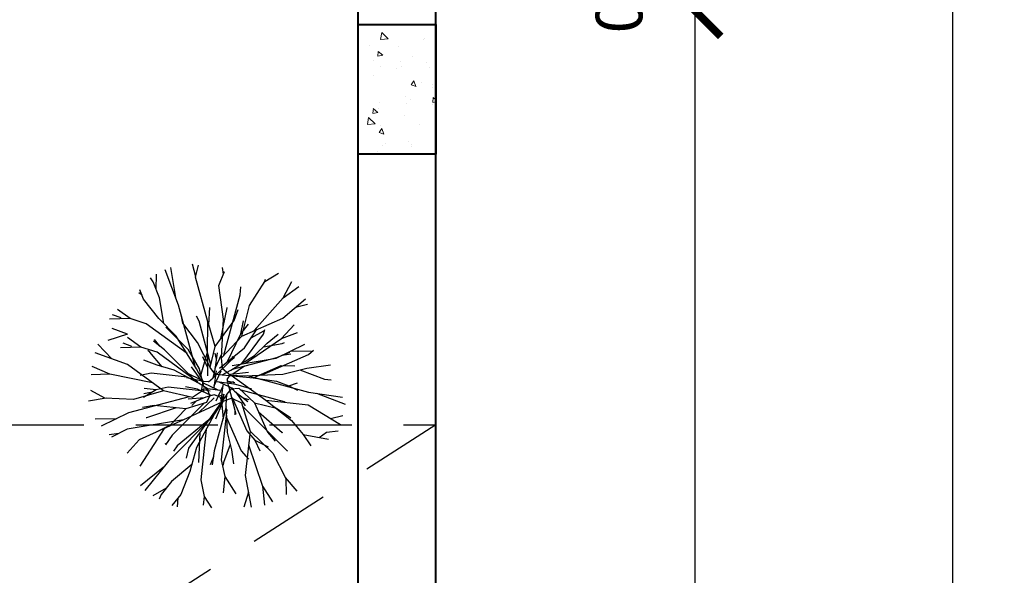
# Model space of a CAD drawing. Units: metres. Extents: x 1.5 to 78.1, y -3.2 to 23.3.
# Drawn here: x 12.2 to 14.1, y 6.4 to 7.5 of the extents above; entities that cross this region are included whole.
import ezdxf

# ---------------------------------------------------------------- set-up
doc = ezdxf.new("R2010")
doc.units = ezdxf.units.M
doc.linetypes.add('HIDDEN', pattern=[9.525, 6.35, -3.175])
for name, color, linetype, lineweight in [('(A)  X. fachada', 6, 'Continuous', 50), ('0.8', 6, 'Continuous', 40), ('Columna', 240, 'Continuous', 40), ('cotas', 1, 'Continuous', 15), ('INFRA', 253, 'Continuous', 0)]:
    doc.layers.add(name, color=color, linetype=linetype, lineweight=lineweight)
for name, color, linetype in [('ARBOLES', 3, 'Continuous'), ('ARBUST', 64, 'Continuous'), ('PROYECCIONES 0.1', 1, 'HIDDEN')]:
    doc.layers.add(name, color=color, linetype=linetype)
doc.styles.add('COTA', font='swissi.ttf', dxfattribs={"height": 0.09})
doc.styles.add('R80-50', font='ROMANS.shx', dxfattribs={"width": 1.3, "height": 0.075})
doc.dimstyles.new('1-50', dxfattribs={"dimtxt": 0.1, "dimasz": 0.1, "dimexe": 0.1, "dimexo": 0.1, "dimgap": 0.1, "dimtad": 1, "dimzin": 1, "dimdsep": 46, "dimtxsty": 'R80-50', "dimblk": 'ARCHTICK', "dimcen": 0.09, "dimdle": 0.1, "dimclrt": 3, "dimaunit": 1, "dimazin": 0, "dimtfac": 1, "dimtix": 1, "dimtmove": 0, "dimatfit": 3, "dimldrblk": 'ARCHTICK', "dimfxl": 1, "dimtolj": 1, "dimtzin": 0, "dimarcsym": 0})

# ---------------------------------------------------------------- blocks, each defined once
blk = doc.blocks.new('_ArchTick')
at = {"layer": '(A)  X. fachada', "color": 0, "lineweight": 0, "const_width": 0.15}
blk.add_lwpolyline([(-0.5, -0.5), (0.5, 0.5)], dxfattribs=at)
blk = doc.blocks.new('*D46')
at = {"layer": 'cotas', "color": 0, "lineweight": -2, "transparency": 16777216}
for p, q in [((13.9982, 20.1), (13.9982, 4.9)), ((13.1, 20), (14.0982, 20)), ((13.1, 5), (14.0982, 5))]:
    blk.add_line(p, q, dxfattribs=at)
at = {"layer": 'Defpoints', "color": 0, "transparency": 16777216}
for p in [(13, 20), (13, 5), (13.9982, 5)]:
    blk.add_point(p, dxfattribs=at)
at = {"layer": 'cotas', "color": 0, "lineweight": -2, "transparency": 16777216, "xscale": 0.1, "yscale": 0.1, "zscale": 0.1}
for p, rotation in [((13.9982, 20), 90), ((13.9982, 5), 270)]:
    blk.add_blockref('_ArchTick', p, dxfattribs=dict(at, rotation=rotation))
at = {"layer": 'cotas', "color": 3, "transparency": 16777216, "insert": (13.8519, 12.5), "char_height": 0.09, "attachment_point": 5, "rotation": 90, "style": 'COTA'}
blk.add_mtext('\\A1;15.00', dxfattribs=at)
blk = doc.blocks.new('*D48')
at = {"layer": 'cotas', "color": 0, "lineweight": -2, "transparency": 16777216}
for p, q in [((13.5002, 7.65), (13.5002, 7.75)), ((13.1, 7.65), (13.6002, 7.65)), ((13.5002, 7.65), (13.5002, 7.5)), ((13.1, 7.5), (13.6002, 7.5)), ((13.5002, 7.5), (13.5002, 7.4))]:
    blk.add_line(p, q, dxfattribs=at)
at = {"layer": 'Defpoints', "color": 0, "transparency": 16777216}
for p in [(13, 7.65), (13, 7.5), (13.5002, 7.5)]:
    blk.add_point(p, dxfattribs=at)
at = {"layer": 'cotas', "color": 0, "lineweight": -2, "transparency": 16777216, "xscale": 0.1, "yscale": 0.1, "zscale": 0.1}
for p, rotation in [((13.5002, 7.65), 270), ((13.5002, 7.5), 90)]:
    blk.add_blockref('_ArchTick', p, dxfattribs=dict(at, rotation=rotation))
at = {"layer": 'cotas', "color": 3, "transparency": 16777216, "insert": (13.3538, 7.575), "char_height": 0.09, "attachment_point": 5, "rotation": 90, "style": 'COTA'}
blk.add_mtext('\\A1;0.15', dxfattribs=at)
blk = doc.blocks.new('*D49')
at = {"layer": 'cotas', "color": 0, "lineweight": -2, "transparency": 16777216}
for p, q in [((13.5002, 7.6), (13.5002, 4.9)), ((13.1, 7.5), (13.6002, 7.5)), ((13.1, 5), (13.6002, 5))]:
    blk.add_line(p, q, dxfattribs=at)
at = {"layer": 'Defpoints', "color": 0, "transparency": 16777216}
for p in [(13, 7.5), (13, 5), (13.5002, 5)]:
    blk.add_point(p, dxfattribs=at)
at = {"layer": 'cotas', "color": 0, "lineweight": -2, "transparency": 16777216, "xscale": 0.1, "yscale": 0.1, "zscale": 0.1}
for p, rotation in [((13.5002, 7.5), 90), ((13.5002, 5), 270)]:
    blk.add_blockref('_ArchTick', p, dxfattribs=dict(at, rotation=rotation))
at = {"layer": 'cotas', "color": 3, "transparency": 16777216, "insert": (13.3538, 6.25), "char_height": 0.09, "attachment_point": 5, "rotation": 90, "style": 'COTA'}
blk.add_mtext('\\A1;2.50', dxfattribs=at)
blk = doc.blocks.new('*U25')
at = {"layer": 'ARBUST', "linetype": 'ByBlock'}
for p, q in [((-0.1654, 0.3421), (-0.1842, 0.4581)), ((-0.0883, 0.4216), (-0.1005, 0.471)), ((-0.1541, 0.3129), (-0.2068, 0.4483)), ((0.0018, 0.388), (0.0225, 0.4425)), ((0.1795, 0.4036), (0.2318, 0.4359)), ((-0.252, 0.4019), (-0.2635, 0.4175)), ((-0.2285, 0.3413), (-0.252, 0.4019)), ((0.019, 0.2583), (0.0018, 0.388)), ((0.0836, 0.3528), (0.086, 0.3836)), ((0.1193, 0.3108), (0.1795, 0.4036)), ((0.2496, 0.341), (0.3098, 0.3844)), ((-0.2895, 0.336), (-0.3035, 0.3721)), ((0.0207, 0.1188), (0.0836, 0.3528)), ((-0.2302, 0.2614), (-0.2895, 0.336)), ((-0.2108, 0.2411), (-0.2285, 0.3413)), ((-0.0904, 0.0756), (-0.1541, 0.3129)), ((0.0904, 0.1932), (0.1193, 0.3108)), ((0.1381, 0.2142), (0.2496, 0.341)), ((0.248, 0.2626), (0.3355, 0.337)), ((-0.3419, 0.2613), (-0.3899, 0.2961)), ((-0.1385, 0.2426), (-0.143, 0.27)), ((-0.0749, 0.2501), (-0.0845, 0.2701)), ((-0.0375, 0.2368), (-0.034, 0.3036)), ((0.009, 0.1833), (0.0329, 0.3025)), ((0.0329, 0.3025), (0.0328, 0.3037)), ((0.0329, 0.3025), (0.0334, 0.3037)), ((0.0601, 0.253), (0.0754, 0.296)), ((-0.3419, 0.2613), (-0.4209, 0.2581)), ((-0.2792, 0.2408), (-0.3419, 0.2613)), ((-0.1215, 0.1251), (-0.2792, 0.2408)), ((-0.1638, 0.1922), (-0.2302, 0.2614)), ((-0.0812, 0.1679), (-0.1385, 0.2426)), ((-0.0299, 0.0815), (-0.0749, 0.2501)), ((-0.0426, 0.1308), (-0.0419, 0.2481)), ((-0.0132, 0.153), (-0.0375, 0.2368)), ((-0.0132, 0.153), (0.0601, 0.253)), ((0.0121, 0.1097), (0.019, 0.2583)), ((0.0859, 0.2018), (0.0969, 0.2522)), ((0.0904, 0.1932), (0.248, 0.2626)), ((-0.352, 0.1999), (-0.4275, 0.1764)), ((-0.352, 0.1999), (-0.4112, 0.2226)), ((-0.1154, 0.1396), (-0.2039, 0.2275)), ((-0.0849, 0.0669), (-0.1638, 0.1922)), ((0.0116, 0.1092), (0.0904, 0.1932)), ((0.033, 0.0923), (0.0859, 0.2018)), ((0.0901, 0.0875), (0.1734, 0.201)), ((0.0999, 0.1471), (0.1498, 0.2209)), ((0.1261, 0.1859), (0.1754, 0.213)), ((0.1734, 0.201), (0.1791, 0.2185)), ((0.1882, 0.1658), (0.2311, 0.1998)), ((0.2434, 0.1831), (0.305, 0.2071)), ((-0.4127, 0.1053), (-0.4663, 0.1622)), ((-0.3001, 0.1508), (-0.3515, 0.188)), ((-0.0319, 0.0728), (-0.0812, 0.1679)), ((-0.0321, 0.0722), (-0.0132, 0.153)), ((0.1038, 0.0881), (0.2434, 0.1831)), ((0.1384, 0.1179), (0.1882, 0.1658)), ((0.1736, 0.1517), (0.2457, 0.1645)), ((0.2222, 0.1075), (0.3335, 0.1617)), ((0.2457, 0.1645), (0.2551, 0.1681)), ((-0.3514, 0.0835), (-0.477, 0.1282)), ((-0.3001, 0.1508), (-0.3791, 0.1476)), ((-0.2374, 0.1303), (-0.3001, 0.1508)), ((-0.2653, 0.1305), (-0.2731, 0.1368)), ((-0.2182, 0.0745), (-0.2653, 0.1305)), ((-0.0798, 0.0146), (-0.2374, 0.1303)), ((-0.0836, 0.0146), (-0.2087, 0.1396)), ((-0.0736, 0.0663), (-0.1154, 0.1396)), ((-0.0693, 0.0368), (-0.0426, 0.1308)), ((-0.0416, 0.0392), (-0.0407, 0.1214)), ((-0.0132, 0.0635), (-0.0044, 0.1279)), ((-0.0124, 0.0696), (0.0144, 0.1272)), ((0.0039, 0.0685), (0.0999, 0.1471)), ((0.0482, 0.0611), (0.1384, 0.1179)), ((0.1691, 0.0427), (0.3481, 0.1214)), ((0.2253, 0.1109), (0.2761, 0.1307)), ((0.2463, 0.1191), (0.279, 0.1244)), ((0.2807, 0.136), (0.3589, 0.1344)), ((0.3481, 0.1214), (0.3672, 0.1384)), ((-0.4202, 0.0457), (-0.4878, 0.0761)), ((-0.2125, -0.0183), (-0.3514, 0.0835)), ((-0.2377, 0.0801), (-0.2886, 0.1002)), ((-0.1713, 0.0609), (-0.2377, 0.0801)), ((-0.0413, 0.0705), (-0.0603, 0.1129)), ((-0.02, 0.033), (0.0513, 0.102)), ((0.0154, 0.0676), (0.0116, 0.1092)), ((0.0513, 0.102), (0.0622, 0.1118)), ((0.0523, 0.0797), (0.2222, 0.1075)), ((0.0545, 0.0651), (0.2253, 0.1109)), ((0.0553, 0.0466), (0.101, 0.0786)), ((0.1333, 0.0316), (0.2416, 0.0795)), ((0.2416, 0.0795), (0.2954, 0.078)), ((0.3415, 0.0687), (0.4325, 0.0822)), ((-0.4202, 0.0457), (-0.4918, 0.0431)), ((-0.2546, 0.0125), (-0.4202, 0.0457)), ((-0.2608, 0.0496), (-0.3027, 0.0408)), ((-0.1208, 0.0343), (-0.2608, 0.0496)), ((-0.077, 0.0112), (-0.1713, 0.0609)), ((-0.0681, 0.0246), (-0.1186, 0.0482)), ((-0.0633, 0.0182), (-0.1047, 0.0736)), ((-0.0599, 0.0187), (-0.0849, 0.0669)), ((-0.0564, -0.002), (-0.0736, 0.0663)), ((-0.0147, 0.0477), (-0.0321, 0.0722)), ((-0.0203, 0.0317), (-0.0132, 0.0635)), ((-0.0171, -0.005), (-0.0083, 0.0594)), ((-0.0115, 0.0358), (-0.0171, 0.0588)), ((-0.0163, 0.0011), (0.0105, 0.0586)), ((-0.0147, 0.0477), (0.0135, 0.0431)), ((0.0135, 0.0431), (0.0482, 0.0611)), ((0.0149, 0.0439), (0.1333, 0.0316)), ((0.0154, 0.0676), (0.0462, 0.0425)), ((0.0332, 0.0251), (0.0474, 0.0457)), ((0.0462, 0.0425), (0.1004, 0.04)), ((0.0474, 0.0457), (0.1161, 0.0539)), ((0.0484, 0.0424), (0.1822, -0.0546)), ((0.1004, 0.04), (0.2483, 0.0457)), ((0.1107, 0.0404), (0.348, -0.023)), ((0.2483, 0.0457), (0.3415, 0.0687)), ((0.3142, 0.062), (0.4098, 0.0272)), ((-0.0636, 0.0186), (-0.1239, 0.0321)), ((-0.0441, -0.0099), (-0.077, 0.0112)), ((-0.0663, -0.0205), (-0.0599, 0.0187)), ((-0.0383, 0.0162), (-0.0633, 0.0182)), ((-0.0011, -0.0163), (-0.0586, 0.0105)), ((-0.0383, 0.0162), (-0.0203, 0.0317)), ((-0.005, 0.0171), (0.0594, 0.0083)), ((0.0011, 0.0163), (0.0586, -0.0105)), ((0.0171, 0.005), (0.0083, -0.0594)), ((0.0317, 0.0203), (0.0635, 0.0132)), ((0.0332, 0.0251), (0.0376, 0.0017)), ((0.0358, 0.0115), (0.0588, 0.0171)), ((0.0376, 0.0017), (0.0616, -0.0203)), ((0.038, 0.0014), (0.0629, -0.0937)), ((0.0566, 0.0095), (0.1275, -0.0112)), ((0.1333, 0.0316), (0.2238, 0.0187)), ((0.2238, 0.0187), (0.2715, 0.0007)), ((0.2715, 0.0007), (0.3052, 0.013)), ((0.2715, 0.0007), (0.3051, -0.0153)), ((0.4098, 0.0272), (0.4348, 0.0234)), ((-0.4393, -0.0463), (-0.4934, -0.0173)), ((-0.2125, -0.0183), (-0.3288, -0.0521)), ((-0.2414, -0.014), (-0.2895, -0.0445)), ((-0.2414, -0.014), (-0.2868, -0.0093)), ((-0.195, -0.0042), (-0.2414, -0.014)), ((-0.1003, -0.0445), (-0.2125, -0.0183)), ((-0.055, -0.0196), (-0.195, -0.0042)), ((-0.0817, -0.0115), (-0.1279, -0.0031)), ((-0.0663, -0.0205), (-0.1003, -0.0445)), ((-0.029, -0.0371), (-0.0817, -0.0115)), ((-0.0317, -0.0203), (-0.0635, -0.0132)), ((0.005, -0.0171), (-0.0594, -0.0083)), ((-0.0358, -0.0115), (-0.0588, -0.0171)), ((-0.0173, -0.0335), (-0.0484, -0.0432)), ((-0.034, -0.0366), (-0.0465, -0.0639)), ((-0.034, -0.0366), (-0.0441, -0.0099)), ((0.0306, -0.0338), (-0.0376, -0.1301)), ((0.0052, -0.0413), (-0.0173, -0.0335)), ((0.0163, -0.0011), (-0.0105, -0.0586)), ((0.0115, -0.0358), (0.0171, -0.0588)), ((0.0203, -0.0317), (0.0132, -0.0635)), ((0.0306, -0.0332), (0.0288, -0.0723)), ((0.0487, -0.0111), (0.0306, -0.0332)), ((0.0487, -0.0111), (0.0786, -0.0083)), ((0.0616, -0.0203), (0.113, -0.0602)), ((0.0665, -0.0241), (0.1029, -0.0761)), ((0.0786, -0.0083), (0.1391, -0.0651)), ((0.0856, -0.0149), (0.254, -0.0602)), ((0.379, -0.0278), (0.4888, -0.0695)), ((-0.3288, -0.0521), (-0.4393, -0.0463)), ((-0.1132, -0.0415), (-0.3473, -0.104)), ((-0.2492, -0.0745), (-0.2941, -0.0827)), ((-0.1259, -0.0879), (-0.2492, -0.0745)), ((-0.0557, -0.0667), (-0.1791, -0.1899)), ((0.0133, -0.0619), (-0.1356, -0.1303)), ((-0.0465, -0.0639), (-0.1259, -0.0879)), ((-0.0541, -0.0455), (-0.1173, -0.0511)), ((-0.0484, -0.0432), (-0.1086, -0.0677)), ((-0.0169, -0.0456), (-0.0765, -0.1026)), ((0.0137, -0.0612), (-0.0155, -0.107)), ((0.0159, -0.0639), (-0.0113, -0.1275)), ((0.0052, -0.0413), (0.0159, -0.0639)), ((0.0127, -0.0712), (0.0175, -0.1268)), ((0.0508, -0.0472), (0.0137, -0.0612)), ((0.0288, -0.0723), (0.0329, -0.1788)), ((0.0508, -0.0472), (0.0887, -0.0646)), ((0.0524, -0.0447), (0.109, -0.1736)), ((0.0887, -0.0646), (0.1221, -0.1749)), ((0.0942, -0.0456), (0.1168, -0.0522)), ((0.1391, -0.0651), (0.1891, -0.1786)), ((0.1391, -0.0651), (0.2238, -0.0859)), ((0.1822, -0.0546), (0.2822, -0.1329)), ((0.1822, -0.0546), (0.3458, -0.0722)), ((0.254, -0.0602), (0.2566, -0.0604)), ((0.3458, -0.0722), (0.4707, -0.149)), ((-0.3473, -0.104), (-0.4535, -0.1548)), ((-0.1633, -0.0838), (-0.2784, -0.1228)), ((-0.1259, -0.0879), (-0.1863, -0.1509)), ((-0.0155, -0.107), (-0.0845, -0.2379)), ((0.0291, -0.0797), (-0.0166, -0.2506)), ((0.0319, -0.0902), (0.0106, -0.2846)), ((0.0629, -0.0937), (0.0668, -0.1091)), ((0.0926, -0.0773), (0.2637, -0.2488)), ((0.1542, -0.0995), (0.2455, -0.1797)), ((0.2238, -0.0859), (0.2799, -0.1223)), ((0.4322, -0.1253), (0.4804, -0.1139)), ((-0.1356, -0.1303), (-0.3532, -0.166)), ((-0.1356, -0.1303), (-0.3071, -0.2079)), ((-0.2784, -0.1228), (-0.2797, -0.1229)), ((-0.2784, -0.1228), (-0.2794, -0.1234)), ((-0.1863, -0.1509), (-0.2459, -0.1813)), ((-0.0203, -0.1161), (-0.1939, -0.2899)), ((-0.0376, -0.1301), (-0.1604, -0.2307)), ((-0.0376, -0.1301), (-0.1166, -0.2402)), ((0.0307, -0.1218), (0.0874, -0.2507)), ((0.2822, -0.1329), (0.3271, -0.1877)), ((-0.3532, -0.166), (-0.4132, -0.1978)), ((-0.2095, -0.1637), (-0.3038, -0.3097)), ((-0.1791, -0.1899), (-0.2045, -0.2269)), ((-0.0717, -0.1775), (-0.0776, -0.2955)), ((-0.0476, -0.1678), (-0.069, -0.3622)), ((0.0329, -0.1788), (0.0495, -0.2459)), ((0.1221, -0.1749), (0.1034, -0.3461)), ((0.109, -0.1736), (0.1407, -0.209)), ((0.1221, -0.1749), (0.2095, -0.2587)), ((0.1891, -0.1786), (0.2187, -0.2133)), ((0.2455, -0.1797), (0.2463, -0.1808)), ((0.2455, -0.1797), (0.2466, -0.1803)), ((0.3271, -0.1877), (0.3563, -0.2303)), ((0.3271, -0.1877), (0.4253, -0.205)), ((0.3887, -0.1985), (0.4166, -0.1779)), ((-0.3071, -0.2079), (-0.3534, -0.2593)), ((0.0446, -0.2262), (0.0196, -0.2951)), ((0.1164, -0.2267), (0.1705, -0.3867)), ((0.1407, -0.209), (0.1912, -0.2354)), ((-0.1604, -0.2307), (-0.1735, -0.2515)), ((-0.1166, -0.2402), (-0.1249, -0.2788)), ((-0.0845, -0.2379), (-0.1113, -0.3301)), ((0.0495, -0.2459), (0.0575, -0.3)), ((0.0874, -0.2507), (0.116, -0.2826)), ((0.2095, -0.2587), (0.2598, -0.3573)), ((0.2637, -0.2488), (0.2667, -0.2508)), ((-0.1939, -0.2899), (-0.2848, -0.4032)), ((-0.1034, -0.3031), (-0.1813, -0.3685)), ((0.0106, -0.2846), (0.0241, -0.3491)), ((0.0196, -0.2951), (0.0181, -0.305)), ((-0.1113, -0.3301), (-0.1462, -0.4187)), ((-0.1813, -0.3685), (-0.2221, -0.4191)), ((-0.069, -0.3622), (-0.0554, -0.4267)), ((0.0241, -0.3491), (0.0176, -0.4122)), ((0.0241, -0.3491), (0.0664, -0.4159)), ((0.2598, -0.3573), (0.2616, -0.4187)), ((-0.2024, -0.3947), (-0.2537, -0.4235)), ((0.1152, -0.4101), (0.0977, -0.4682)), ((0.1705, -0.3867), (0.2086, -0.4475)), ((-0.1462, -0.4187), (-0.1803, -0.461)), ((-0.0554, -0.4267), (-0.0588, -0.4597))]:
    blk.add_line(p, q, dxfattribs=at)
at = {"layer": 'ARBUST', "color": 20, "linetype": 'ByBlock'}
for p, q in [((-0.0886, 0.4203), (-0.0769, 0.4665)), ((0.0187, 0.4326), (0.0149, 0.4573)), ((-0.2406, 0.3727), (-0.2399, 0.4315)), ((0.1766, 0.3992), (0.1818, 0.4131)), ((0.2496, 0.341), (0.2832, 0.4044)), ((-0.2955, 0.3514), (-0.3079, 0.3604)), ((0.2976, 0.3048), (0.344, 0.3158)), ((-0.3764, 0.263), (-0.4097, 0.2755)), ((0.0859, 0.2018), (0.1156, 0.2389)), ((0.2434, 0.1831), (0.2917, 0.236)), ((-0.3346, 0.1525), (-0.3679, 0.165)), ((-0.2087, 0.1396), (-0.2513, 0.1738)), ((-0.2263, 0.1537), (-0.2472, 0.1794)), ((-0.0076, 0.1044), (-0.0132, 0.1273)), ((0.0513, 0.102), (0.0552, 0.1155)), ((-0.2635, -0.0254), (-0.2888, -0.0296)), ((0.348, -0.023), (0.4796, -0.0432)), ((-0.434, -0.0466), (-0.503, -0.0585)), ((-0.0866, -0.0588), (-0.1036, -0.0751)), ((0.0629, -0.0937), (0.0627, -0.1116)), ((-0.3932, -0.126), (-0.4767, -0.1285)), ((-0.3857, -0.1833), (-0.4221, -0.1884)), ((0.4166, -0.1779), (0.4622, -0.1736)), ((-0.1998, -0.2201), (-0.2071, -0.2246)), ((0.1407, -0.209), (0.1593, -0.2507)), ((-0.0166, -0.2506), (-0.0248, -0.3045)), ((-0.02, -0.2728), (-0.0318, -0.3038)), ((-0.2135, -0.3143), (-0.3009, -0.3855)), ((0.1034, -0.3461), (0.1257, -0.4677)), ((0.2574, -0.3526), (0.3022, -0.4063)), ((0.1705, -0.3867), (0.178, -0.4605)), ((-0.2221, -0.4191), (-0.2298, -0.437)), ((-0.1566, -0.4316), (-0.1601, -0.467)), ((-0.0554, -0.4267), (-0.0276, -0.4706))]:
    blk.add_line(p, q, dxfattribs=at)
at = {"layer": 'ARBUST', "color": 63, "linetype": 'ByBlock'}
blk.add_line((-0.0419, 0.2481), (-0.0886, 0.4203), dxfattribs=at)
at = {"layer": 'ARBUST', "linetype": 'ByBlock'}
blk.add_arc((0, 0), 0.0378, 241.7133, 304.7228, dxfattribs=at)

msp = doc.modelspace()

# ---------------------------------------------------------------- hatches: boundary and pattern name
at = {"layer": 'INFRA'}
h = msp.add_hatch(dxfattribs=at)
h.set_pattern_fill('AR-CONC', color=256, scale=0.000605891, angle=-90)
h.set_pattern_definition([(320, (5.35, -40.99466), (-0.00965736, -0.11038414), [0.01154223, -0.12696456]), (265, (5.35, -40.99466), (0.11575972, 0.0213537), [0.00923379, -0.101572]), (10.45144, (5.3492, -41.00386), (0.10610236, -0.08903045), [0.0098094, -0.10790336]), (316.1842, (5.38078, -40.99466), (-0.0254731, -0.1642445), [0.01731335, -0.19044684]), (6.63556, (5.37866, -41.00835), (0.1499134, -0.14384114), [0.0147141, -0.1618552]), (261.18415, (5.38078, -40.99466), (0.1499134, -0.14384114), [0.01385066, -0.1523573]), (291, (5.37308, -41.01005), (-0.06196161, -0.09186187), [0.01154223, -0.12696456]), (236, (5.37308, -41.01005), (0.11159792, -0.03744532), [0.00923379, -0.10157165]), (341.45144, (5.36792, -41.0177), (0.0496363, -0.1293072), [0.0098094, -0.10790318]), (307.5, (5.35, -40.99466), (0.05123118, -0.00187136), [0, -0.10034048, 0, -0.10311061, 0, -0.10195639]), (277.5, (5.35, -40.99466), (0.06069856, -0.040485465), [0, -0.05878844, 0, -0.09803203, 0, -0.03885885]), (237.5, (5.35, -40.96034), (-0.003470997, -0.082153188), [0, -0.03847411, 0, -0.12003922, 0, -0.15928281]), (227.5, (5.35, -40.94495), (0.01540569, -0.08975021), [0, -0.05001634, 0, -0.07971836, 0, -0.11311388])])
h.paths.add_polyline_path([(13, 7.2227), (12.85, 7.2227), (12.85, 7.4727), (13, 7.4727)])

# ---------------------------------------------------------------- linework, layer by layer
at = {"layer": '0.8', "ltscale": 0.22}
for p, q in [((13, 5), (13, 18)), ((12.85, 5.15), (12.85, 13.7))]:
    msp.add_line(p, q, dxfattribs=at)
at = {"layer": 'Columna'}
msp.add_lwpolyline([(13, 7.2227), (12.85, 7.2227), (12.85, 7.4727), (12.85, 7.4727), (13, 7.4727), (13, 7.2227)], dxfattribs=at)
at = {"layer": 'PROYECCIONES 0.1', "ltscale": 0.025}
for p, q in [((10.35, 6.7), (13, 6.7)), ((13, 6.7), (10.35, 5))]:
    msp.add_line(p, q, dxfattribs=at)

# ---------------------------------------------------------------- block references
at = {"layer": 'ARBOLES', "xscale": 0.5, "yscale": 0.5, "zscale": 0.5}
msp.add_blockref('*U25', (12.58, 6.7747), dxfattribs=at)

# ---------------------------------------------------------------- dimensions: what is measured, and where the dimension line sits
at = {"layer": 'cotas'}
for base, p1, p2, picture, middle in [((13.9982, 5), (13, 20), (13, 5), '*D46', (13.8519, 12.5)), ((13.5002, 7.5), (13, 7.65), (13, 7.5), '*D48', (13.3538, 7.575)), ((13.5002, 5), (13, 7.5), (13, 5), '*D49', (13.3538, 6.25))]:
    dim = msp.add_linear_dim(base=base, p1=p1, p2=p2, angle=90, dimstyle='1-50', override={"dimtxsty": 'COTA', "dimtmove": 1}, dxfattribs=at)
    dim.commit()
    dim.dimension.update_dxf_attribs({"geometry": picture, "text_midpoint": middle})

doc.saveas('drawing.dxf')
